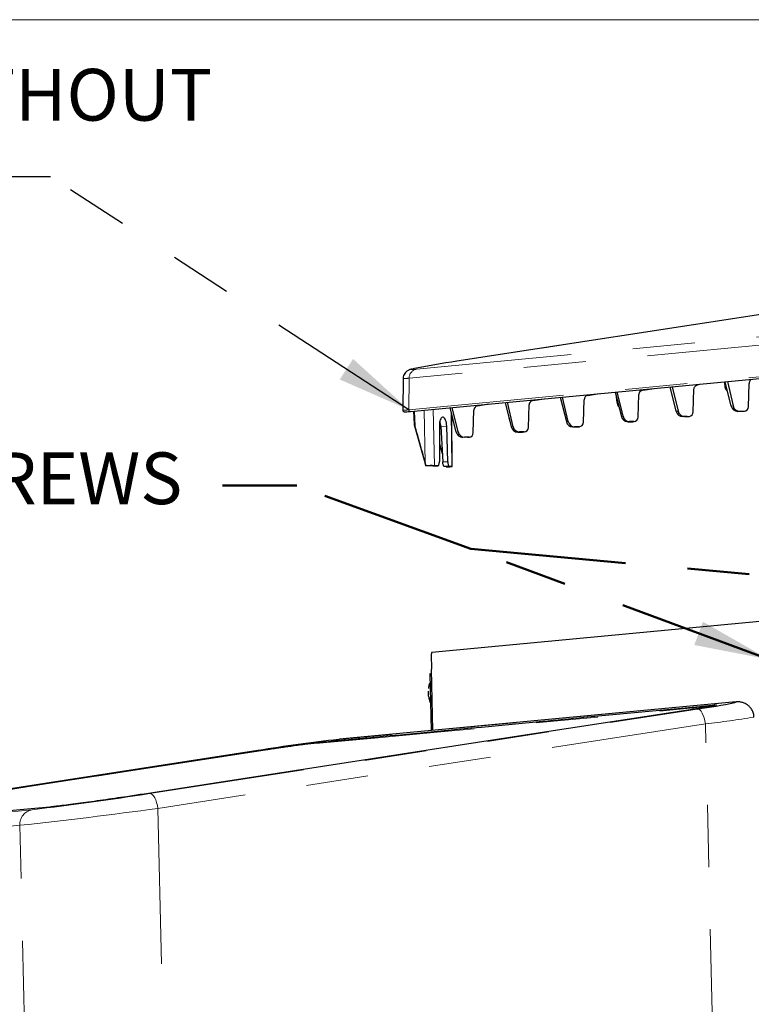
# Model space of a CAD drawing. Units: inches. Extents: x 0.2 to 10.8, y 0.2 to 8.2.
# Drawn here: x 7.8 to 8.9, y 6.6 to 8.2 of the extents above; entities that cross this region are included whole.
import ezdxf

# ---------------------------------------------------------------- set-up
doc = ezdxf.new("R2010")
doc.units = ezdxf.units.IN
doc.header["$MEASUREMENT"] = 0
doc.linetypes.add('PHANTOM', pattern=[0.5, 0.25, -0.05, 0.05, -0.05, 0.05, -0.05])
doc.layers.add('BORDER', color=7, linetype='Continuous', lineweight=35)
doc.layers.add('TXT', color=7, linetype='PHANTOM', lineweight=50)
doc.styles.add('SLDTEXTSTYLE0', font='TXT', dxfattribs={"width": 0.605})
doc.dimstyles.new('SLDDIMSTYLE0', dxfattribs={"dimtxt": 0.18, "dimasz": 0.12, "dimexe": 0, "dimexo": 0.0625, "dimgap": 0, "dimtad": 0, "dimtih": 1, "dimtoh": 1, "dimdec": 0, "dimrnd": 1e-09, "dimzin": 0, "dimdsep": 46, "dimlunit": 5, "dimtxsty": 'Standard', "dimsah": 1, "dimcen": 0.09, "dimadec": 0, "dimazin": 0, "dimtfac": 0.12, "dimtdec": 0, "dimtofl": 0, "dimtmove": 0, "dimatfit": 3, "dimfxl": 0, "dimfrac": 2, "dimtolj": 1, "dimtzin": 0, "dimarcsym": 0})

# ---------------------------------------------------------------- blocks, each defined once
blk = doc.blocks.new('SW_NOTE_5')
at = {"layer": 'TXT', "color": 0, "char_height": 0.083333, "attachment_point": 1, "style": 'SLDTEXTSTYLE0'}
for s, insert in [('CAP (MODELS WITHOUT', (-0.8924, 0.1738)), ('BOTTLE FILLER)', (-0.8924, 0.0233))]:
    blk.add_mtext(s, dxfattribs=dict(at, insert=insert))

msp = doc.modelspace()

# ---------------------------------------------------------------- linework, layer by layer
at = {"color": 7, "linetype": 'Continuous', "lineweight": 25}
for p, q in [((9.25468, 7.76265), (8.47505, 7.64229)), ((8.3887, 7.61462), (8.38812, 7.56386)), ((8.40047, 7.56168), (9.03327, 7.62136)), ((8.90548, 7.60931), (8.90632, 7.60321)), ((8.91694, 7.57019), (8.90706, 7.60946)), ((8.91065, 7.60979), (8.92, 7.57048)), ((8.94443, 7.56923), (8.94561, 7.60662)), ((8.9474, 7.61138), (8.94916, 7.61343)), ((8.73019, 7.59277), (8.74007, 7.55351)), ((8.74267, 7.55375), (8.73332, 7.59307)), ((8.76987, 7.59652), (8.76997, 7.59341)), ((8.76997, 7.59341), (8.77021, 7.59343)), ((8.77021, 7.59343), (8.7701, 7.59654)), ((8.77438, 7.59585), (8.79255, 7.59866)), ((8.82827, 7.56183), (8.81839, 7.60109)), ((8.82199, 7.60143), (8.83133, 7.56212)), ((8.85576, 7.56087), (8.85691, 7.59732)), ((8.8624, 7.60436), (8.86648, 7.60563)), ((8.55286, 7.57605), (8.56273, 7.53678)), ((8.5658, 7.53707), (8.55645, 7.57639)), ((8.59728, 7.57915), (8.61545, 7.58195)), ((8.64152, 7.58441), (8.6514, 7.54515)), ((8.65446, 7.54543), (8.64512, 7.58475)), ((8.67889, 7.54418), (8.68004, 7.58039)), ((8.68595, 7.58751), (8.70412, 7.59031)), ((8.73116, 7.58892), (8.73288, 7.57644)), ((8.76709, 7.5525), (8.76824, 7.58871)), ((8.40536, 7.56214), (8.40625, 7.54036)), ((8.40638, 7.56223), (8.40726, 7.53845)), ((8.47406, 7.52842), (8.46419, 7.56769)), ((8.47713, 7.52871), (8.46778, 7.56802)), ((8.50156, 7.52746), (8.5027, 7.56367)), ((8.50861, 7.57078), (8.52678, 7.57359)), ((8.59023, 7.53582), (8.59137, 7.57203)), ((8.93469, 7.56176), (8.92736, 7.56167)), ((8.93029, 7.56195), (8.93761, 7.56204)), ((8.93522, 7.56179), (8.93814, 7.56207)), ((8.46768, 7.47299), (8.46696, 7.55668)), ((8.55945, 7.54966), (8.5594, 7.55005)), ((8.75049, 7.54499), (8.75782, 7.54508)), ((8.76027, 7.54531), (8.75295, 7.54523)), ((8.75835, 7.54511), (8.7608, 7.54534)), ((8.84602, 7.5534), (8.83869, 7.55331)), ((8.84162, 7.55359), (8.84894, 7.55368)), ((8.84655, 7.55343), (8.84947, 7.5537)), ((8.40632, 7.54013), (8.42525, 7.47405)), ((8.44698, 7.53816), (8.44709, 7.48118)), ((8.44926, 7.53731), (8.4523, 7.48031)), ((8.46039, 7.4806), (8.45873, 7.53765)), ((8.57315, 7.52827), (8.58049, 7.52836)), ((8.58341, 7.52863), (8.57608, 7.52854)), ((8.58102, 7.52838), (8.58393, 7.52866)), ((8.66182, 7.53663), (8.66915, 7.53672)), ((8.67207, 7.53699), (8.66475, 7.53691)), ((8.66968, 7.53675), (8.6726, 7.53702)), ((8.49182, 7.51999), (8.48448, 7.5199)), ((8.49474, 7.52027), (8.48742, 7.52018)), ((8.49235, 7.52002), (8.49527, 7.5203)), ((8.44704, 7.5093), (8.45157, 7.4939)), ((8.42538, 7.47416), (8.42413, 7.47864)), ((8.43634, 7.47379), (8.43045, 7.47404)), ((8.43643, 7.47379), (8.44435, 7.47407)), ((8.44426, 7.47407), (8.43898, 7.4743)), ((8.46344, 7.47324), (8.45552, 7.47295)), ((8.45946, 7.47278), (8.45552, 7.47295)), ((8.45783, 7.47261), (8.45776, 7.47286)), ((8.46678, 7.47309), (8.46344, 7.47324)), ((8.43495, 7.17414), (9.03041, 7.2303)), ((8.43495, 7.17414), (8.43364, 7.17026)), ((8.43364, 7.17026), (8.43419, 7.1469)), ((8.43364, 7.14681), (8.43597, 7.04805)), ((8.43171, 7.13922), (8.43385, 7.04785)), ((8.43225, 7.13931), (8.43382, 7.13946)), ((8.42936, 7.11618), (8.42933, 7.11593)), ((8.4321, 7.1223), (8.43055, 7.12225)), ((8.43065, 7.12258), (8.4321, 7.12263)), ((8.4298, 7.10054), (8.43261, 7.10064)), ((8.43262, 7.10023), (8.42987, 7.10013)), ((8.42987, 7.10013), (8.43217, 7.0931)), ((8.4299, 7.09989), (8.43009, 7.099)), ((8.91885, 7.0936), (8.28604, 7.03391)), ((8.43217, 7.0931), (8.43282, 7.09202)), ((8.91759, 7.09344), (8.91885, 7.0936)), ((8.28478, 7.03376), (8.28604, 7.03391)), ((8.15481, 7.01594), (7.54936, 6.92247)), ((8.15502, 7.01596), (8.15481, 7.01594))]:
    msp.add_line(p, q, dxfattribs=at)
at = {"color": 8, "linetype": 'PHANTOM', "lineweight": 18}
for p, q in [((9.25481, 7.76266), (8.47517, 7.6423)), ((8.41012, 7.62961), (9.04292, 7.68929)), ((9.03117, 7.67481), (8.39837, 7.61512)), ((8.39791, 7.56422), (9.03072, 7.62391)), ((8.39791, 7.56422), (8.39837, 7.61512)), ((8.42413, 7.47864), (8.42223, 7.56373)), ((8.43696, 7.56512), (8.43898, 7.4743)), ((8.46678, 7.47309), (8.46603, 7.56038)), ((8.82827, 7.56183), (8.83133, 7.56212)), ((8.91694, 7.57019), (8.92, 7.57048)), ((8.93029, 7.56195), (8.92736, 7.56167)), ((8.93469, 7.56176), (8.93761, 7.56204)), ((8.6514, 7.54515), (8.65446, 7.54543)), ((8.74007, 7.55351), (8.74267, 7.55375)), ((8.75295, 7.54523), (8.75049, 7.54499)), ((8.75782, 7.54508), (8.76027, 7.54531)), ((8.84162, 7.55359), (8.83869, 7.55331)), ((8.84602, 7.5534), (8.84894, 7.55368)), ((8.44926, 7.53731), (8.45873, 7.53765)), ((8.47406, 7.52842), (8.47713, 7.52871)), ((8.56273, 7.53678), (8.5658, 7.53707)), ((8.57608, 7.52854), (8.57315, 7.52827)), ((8.58049, 7.52836), (8.58341, 7.52863)), ((8.66475, 7.53691), (8.66182, 7.53663)), ((8.66915, 7.53672), (8.67207, 7.53699)), ((8.48742, 7.52018), (8.48448, 7.5199)), ((8.49182, 7.51999), (8.49474, 7.52027)), ((8.4523, 7.48031), (8.46039, 7.4806)), ((8.43634, 7.47379), (8.44426, 7.47407)), ((8.43419, 7.1469), (8.43651, 7.0481)), ((8.43225, 7.13931), (8.4344, 7.0479)), ((8.91759, 7.09344), (8.28478, 7.03376)), ((7.98093, 6.94659), (8.86249, 7.08269)), ((8.87543, 7.05884), (7.99387, 6.92274)), ((8.88907, 6.47841), (8.87543, 7.05884)), ((8.25311, 7.0279), (8.2542, 7.02787)), ((8.15502, 7.01596), (7.54936, 6.92246)), ((7.19288, 6.86415), (7.79115, 6.92057)), ((7.99387, 6.92274), (8.00457, 6.46779)), ((7.77158, 6.89556), (7.1733, 6.83914)), ((7.78182, 6.45985), (7.77158, 6.89556))]:
    msp.add_line(p, q, dxfattribs=at)
at = {"color": 8, "linetype": 'PHANTOM', "lineweight": 18, "flags": 128}
for points in [[(8.40403, 7.63014), (8.40212, 7.6296), (8.40156, 7.62923), (8.40273, 7.6291), (8.40559, 7.62923), (8.41012, 7.62961)], [(8.2542, 7.02787), (8.2542, 7.02787), (8.34822, 7.03655), (8.44349, 7.04537), (8.53659, 7.05407), (8.58314, 7.05845), (8.63722, 7.06358), (8.78659, 7.07788), (8.86129, 7.08508), (8.87997, 7.08688), (8.88464, 7.08733), (8.88464, 7.08733)], [(8.88592, 7.08758), (8.88464, 7.08733), (8.88464, 7.08733)], [(8.92248, 7.09292), (8.92387, 7.09329), (8.92484, 7.0937), (8.9241, 7.09386), (8.92167, 7.09378), (8.91759, 7.09344)], [(8.86249, 7.08269), (8.86438, 7.08239), (8.86634, 7.08115), (8.86828, 7.07901), (8.87015, 7.07607), (8.87185, 7.07243), (8.87334, 7.06824), (8.87455, 7.06365), (8.87543, 7.05884)], [(7.54942, 6.92126), (7.60562, 6.92989), (7.92611, 6.9796), (8.10939, 7.0079), (8.15521, 7.01497), (8.16667, 7.01674), (8.16667, 7.01674)], [(8.16699, 7.01679), (8.16667, 7.01674), (8.16667, 7.01674)], [(7.99387, 6.92274), (7.99299, 6.92755), (7.99178, 6.93214), (7.9903, 6.93633), (7.98859, 6.93997), (7.98673, 6.94291), (7.98478, 6.94505), (7.98282, 6.94629), (7.98093, 6.94659)]]:
    msp.add_lwpolyline(points, dxfattribs=at)
at = {"color": 7, "linetype": 'Continuous', "lineweight": 25, "flags": 128}
for points in [[(8.90632, 7.60321), (8.90667, 7.60125), (8.90714, 7.59946), (8.90773, 7.59792), (8.9084, 7.59669), (8.90914, 7.59579), (8.90992, 7.59527), (8.91072, 7.59515)], [(8.45873, 7.53765), (8.45856, 7.54034), (8.4582, 7.54293), (8.45766, 7.54534), (8.45698, 7.5475), (8.45615, 7.54932), (8.45522, 7.55076), (8.45422, 7.55176), (8.45316, 7.55229), (8.4521, 7.55233), (8.45107, 7.55189), (8.45009, 7.55098), (8.4492, 7.54962), (8.44844, 7.54787), (8.44781, 7.54577), (8.44735, 7.5434), (8.44708, 7.54084), (8.44698, 7.53816)], [(8.44426, 7.47407), (8.44482, 7.47418), (8.44535, 7.47457), (8.44584, 7.47521), (8.44627, 7.47609), (8.44662, 7.47716), (8.44688, 7.4784), (8.44703, 7.47976), (8.44709, 7.48118)], [(8.45552, 7.47295), (8.45495, 7.47312), (8.4544, 7.47355), (8.45387, 7.47423), (8.45339, 7.47515), (8.45298, 7.47625), (8.45266, 7.47751), (8.45242, 7.47888), (8.4523, 7.48031)], [(8.46039, 7.4806), (8.46049, 7.47917), (8.46069, 7.4778), (8.46098, 7.47654), (8.46137, 7.47543), (8.46182, 7.47452), (8.46233, 7.47383), (8.46288, 7.4734), (8.46344, 7.47324)], [(8.4259, 7.474), (8.42568, 7.47401), (8.4255, 7.47403), (8.42537, 7.47405), (8.42529, 7.47407), (8.42524, 7.47409), (8.42524, 7.47411), (8.42529, 7.47414), (8.42538, 7.47416)], [(8.45946, 7.47278), (8.45967, 7.47277), (8.45976, 7.47275), (8.45972, 7.47273), (8.45956, 7.47271), (8.45928, 7.47268), (8.45889, 7.47266), (8.4584, 7.47263), (8.45783, 7.47261)], [(8.46194, 7.47257), (8.46363, 7.47265), (8.46508, 7.47272), (8.46624, 7.4728), (8.46708, 7.47287), (8.46756, 7.47294), (8.46767, 7.473), (8.46741, 7.47305), (8.46678, 7.47309)], [(8.85056, 7.08155), (8.55346, 7.03568), (8.08536, 6.96341), (7.96834, 6.94535)], [(7.54939, 6.92177), (7.81055, 6.96209), (7.98831, 6.98954), (8.16627, 7.01701)]]:
    msp.add_lwpolyline(points, dxfattribs=at)
at = {"color": 7, "linetype": 'Continuous', "lineweight": 25}
for centre, radius, start, end in [((8.6439, 6.44094), 1.21316, 97.9948, 101.40382), ((8.95337, 7.60642), 0.00777, 140.2888, 178.50121), ((8.77601, 7.58851), 0.00777, 140.9406, 178.48548), ((8.77546, 7.58918), 0.00676, 99.16761, 141.01977), ((8.59858, 7.57205), 0.00721, 100.37265, 180.16834), ((8.68725, 7.58042), 0.00721, 100.37338, 180.16876), ((8.74389, 7.57655), 0.011, 180.55399, 226.19998), ((8.50991, 7.56369), 0.00721, 100.37319, 180.16896), ((8.83893, 7.56424), 0.01093, 192.75886, 268.72334), ((8.84176, 7.56422), 0.01064, 191.42547, 269.26024), ((8.8486, 7.56083), 0.00716, 272.75873, 0.27349), ((8.9276, 7.5726), 0.01093, 192.75938, 268.72185), ((8.93043, 7.57259), 0.01064, 191.42547, 269.26044), ((8.93726, 7.56919), 0.00716, 272.76059, 0.2728), ((8.41632, 7.53588), 0.03297, 2.48713, 17.32102), ((8.57918, 7.55207), 0.01988, 186.95701, 202.19581), ((8.66206, 7.54756), 0.01093, 192.75921, 268.72298), ((8.66489, 7.54754), 0.01064, 191.42517, 269.26054), ((8.67173, 7.54415), 0.00716, 272.75812, 0.2741), ((8.75073, 7.55592), 0.01093, 192.75938, 268.72185), ((8.75309, 7.55586), 0.01064, 191.42611, 269.2596), ((8.75993, 7.55247), 0.00716, 272.76027, 0.27281), ((8.48473, 7.53083), 0.01093, 192.75899, 268.72252), ((8.48755, 7.53082), 0.01064, 191.42547, 269.26024), ((8.49439, 7.52742), 0.00716, 272.75941, 0.27278), ((8.5734, 7.5392), 0.01093, 192.75923, 268.72179), ((8.57622, 7.53918), 0.01064, 191.42611, 269.2596), ((8.58306, 7.53579), 0.00716, 272.76008, 0.27269), ((8.43464, 7.2317), 0.24264, 88.9758, 92.1877), ((8.42901, 7.39306), 0.081, 88.97703, 92.19855), ((8.46109, 7.60778), 0.13521, 268.61985, 270.36241), ((8.43407, 7.14596), 0.000942, 82.72292, 116.67118), ((8.43222, 7.13784), 0.00147, 88.92083, 110.47326), ((8.45858, 7.11425), 0.02914, 163.38072, 164.07111), ((8.47415, 7.10819), 0.045, 189.77897, 190.30737), ((8.70623, 8.17959), 1.10798, 278.10747, 281.25477), ((8.63947, 3.96457), 3.08962, 96.59211, 99.02124)]:
    msp.add_arc(centre, radius, start, end, dxfattribs=at)
at = {"color": 8, "linetype": 'PHANTOM', "lineweight": 18}
for centre, radius, start, end in [((8.41277, 7.61544), 0.01441, 100.62929, 181.26901), ((8.40034, 7.56411), 0.00243, 177.21913, 272.90604), ((8.88975, 7.0834), 0.00568, 98.8751, 132.43752), ((8.70802, 8.56396), 1.5144, 276.34674, 279.32638), ((8.25681, 7.02401), 0.00537, 99.08538, 133.53177), ((8.16633, 7.01588), 0.00113, 53.85209, 93.00103), ((7.27719, 11.37447), 4.48345, 276.58259, 279.03074), ((7.79564, 6.8969), 0.0241, 100.72323, 183.1756), ((6.93406, 14.66862), 7.81805, 276.149632, 277.79097)]:
    msp.add_arc(centre, radius, start, end, dxfattribs=at)
at = {"color": 7, "linetype": 'Continuous', "lineweight": 25}
for points, knots in [([(8.40258, 7.62986), (8.40185, 7.62967), (8.40049, 7.62933), (8.39849, 7.62865), (8.39656, 7.62775), (8.39444, 7.62638), (8.39216, 7.62426), (8.3901, 7.62112), (8.38881, 7.61773), (8.38886, 7.61545), (8.38887, 7.61462)], [0, 0, 0, 0, 0.1007983, 0.1894136, 0.2828792, 0.3859026, 0.5264521, 0.6964012, 0.888187, 1, 1, 1, 1]), ([(8.85691, 7.59732), (8.85701, 7.59816), (8.85722, 7.59982), (8.85847, 7.602), (8.86024, 7.60364), (8.8617, 7.60413), (8.8624, 7.60436)], [0, 0, 0, 0, 0.2626859, 0.5206921, 0.7721761, 1, 1, 1, 1]), ([(8.38822, 7.56387), (8.38819, 7.56368), (8.38809, 7.56303), (8.38863, 7.56216), (8.38936, 7.56155), (8.39005, 7.56126), (8.39088, 7.56111), (8.39245, 7.56108), (8.39514, 7.56122), (8.39799, 7.56145), (8.39991, 7.56162), (8.40047, 7.56168)], [0, 0, 0, 0, 0.0426038, 0.1385964, 0.199972, 0.2478582, 0.2982487, 0.3820909, 0.5858996, 0.8783165, 1, 1, 1, 1]), ([(8.40636, 7.54036), (8.40638, 7.54019), (8.40646, 7.53948), (8.40691, 7.53889), (8.40726, 7.53845)], [0, 0, 0, 0, 0.2394037, 1, 1, 1, 1]), ([(8.40726, 7.53845), (8.40954, 7.53034), (8.41515, 7.51039), (8.42078, 7.49046), (8.42413, 7.47864)], [0, 0, 0, 0, 0.407002, 1, 1, 1, 1]), ([(8.43055, 7.12225), (8.43034, 7.12139), (8.42984, 7.11939), (8.42965, 7.11734), (8.42954, 7.11617)], [0, 0, 0, 0, 0.42710571, 1, 1, 1, 1]), ([(8.43204, 7.1249), (8.43194, 7.12478), (8.43134, 7.1241), (8.43096, 7.12327), (8.43065, 7.12258)], [0, 0, 0, 0, 0.1748368, 1, 1, 1, 1]), ([(8.42894, 7.11135), (8.42895, 7.10912), (8.42897, 7.10549), (8.42957, 7.10192), (8.4298, 7.10054)], [0, 0, 0, 0, 0.6147544, 1, 1, 1, 1]), ([(8.25596, 7.02931), (8.26705, 7.0304), (8.28851, 7.0325), (8.32036, 7.03543), (8.4283, 7.04549), (8.54807, 7.0569), (8.68849, 7.07012), (8.77271, 7.07809), (8.83867, 7.08421), (8.87737, 7.08795), (8.88511, 7.08866), (8.88887, 7.089)], [0, 0, 0, 0, 0.0525589, 0.1017616, 0.1509379, 0.5641325, 0.6695502, 0.8164851, 0.9633561, 0.9821504, 1, 1, 1, 1]), ([(8.8499, 7.0812), (8.8558, 7.08213), (8.86433, 7.08348), (8.87525, 7.08531), (8.88136, 7.08635), (8.88693, 7.0874), (8.88846, 7.08767), (8.89144, 7.08834), (8.89103, 7.08832), (8.89101, 7.08832)], [0, 0, 0, 0, 0.43000021, 0.62169886, 0.78259649, 0.89795384, 0.97212361, 0.99851562, 1, 1, 1, 1]), ([(8.89296, 7.08898), (8.89262, 7.08886), (8.89124, 7.08838), (8.88812, 7.08784), (8.88315, 7.08685), (8.87648, 7.08572), (8.86544, 7.08387), (8.85662, 7.08249), (8.85056, 7.08155)], [0, 0, 0, 0, 0.0250718, 0.101459, 0.2199271, 0.3786724, 0.5723971, 1, 1, 1, 1]), ([(8.95332, 7.06945), (8.95335, 7.0699), (8.95352, 7.0725), (8.95234, 7.07697), (8.94992, 7.08222), (8.94668, 7.08634), (8.94311, 7.08943), (8.93947, 7.09158), (8.93606, 7.09292), (8.93315, 7.09365), (8.93076, 7.094), (8.92876, 7.09413), (8.92679, 7.09415), (8.92382, 7.09403), (8.92113, 7.09381), (8.91917, 7.09363), (8.91885, 7.0936)], [0, 0, 0, 0, 0.0279686, 0.1610167, 0.2791251, 0.3856902, 0.4826869, 0.5702174, 0.6465943, 0.7084557, 0.7562613, 0.7957722, 0.8325195, 0.8781165, 0.9800986, 1, 1, 1, 1]), ([(8.16627, 7.01701), (8.16942, 7.01749), (8.17641, 7.01856), (8.18728, 7.02018), (8.19887, 7.02186), (8.21032, 7.02349), (8.22146, 7.02503), (8.23188, 7.02642), (8.24127, 7.02762), (8.24916, 7.02859), (8.25389, 7.02909), (8.25596, 7.02931)], [0, 0, 0, 0, 0.1057276, 0.2342043, 0.3641171, 0.4937735, 0.6173535, 0.7369231, 0.8421855, 0.9310252, 1, 1, 1, 1]), ([(7.96834, 6.94535), (7.96012, 6.94409), (7.94551, 6.94186), (7.92449, 6.93877), (7.90547, 6.93603), (7.887, 6.93344), (7.86954, 6.93106), (7.85364, 6.92896), (7.83998, 6.92725), (7.82889, 6.92592), (7.82246, 6.92526), (7.81966, 6.92497)], [0, 0, 0, 0, 0.1661259, 0.2955157, 0.4246372, 0.550274, 0.6684178, 0.776752, 0.870907, 0.9436988, 1, 1, 1, 1]), ([(7.81966, 6.92497), (7.78785, 6.92196), (7.72463, 6.91596), (7.58874, 6.90323), (7.46652, 6.89166), (7.33939, 6.87968), (7.27584, 6.87368), (7.23045, 6.8694), (7.22137, 6.86855)], [0, 0, 0, 0, 0.15949304, 0.31704397, 0.68134148, 0.77239508, 0.95448602, 1, 1, 1, 1])]:
    msp.add_open_spline(points, degree=3, knots=knots, dxfattribs=at)
at = {"color": 8, "linetype": 'PHANTOM', "lineweight": 18}
for points, knots in [([(8.39837, 7.61512), (8.39676, 7.61499), (8.39409, 7.61478), (8.39089, 7.61441), (8.3893, 7.61457), (8.38879, 7.61462)], [0, 0, 0, 0, 0.5034952, 0.8394295, 1, 1, 1, 1]), ([(8.38834, 7.56386), (8.38872, 7.56377), (8.3908, 7.56332), (8.39403, 7.56394), (8.39683, 7.56414), (8.39791, 7.56422)], [0, 0, 0, 0, 0.1208804, 0.6615534, 1, 1, 1, 1]), ([(8.88887, 7.089), (8.88979, 7.08924), (8.89086, 7.08952), (8.89348, 7.08911), (8.89309, 7.08901), (8.89296, 7.08898)], [0, 0, 0, 0, 0.80294973, 0.93557381, 1, 1, 1, 1]), ([(8.25311, 7.0279), (8.25127, 7.02784), (8.24695, 7.0277), (8.23964, 7.02691), (8.23072, 7.02588), (8.22068, 7.02459), (8.20987, 7.02313), (8.19873, 7.02156), (8.18744, 7.01991), (8.17685, 7.01833), (8.17006, 7.01727), (8.16699, 7.01679)], [0, 0, 0, 0, 0.0635466, 0.1492464, 0.2537903, 0.373804, 0.4988936, 0.6304518, 0.7624553, 0.8929251, 1, 1, 1, 1])]:
    msp.add_open_spline(points, degree=3, knots=knots, dxfattribs=at)
at = {"layer": 'BORDER', "lineweight": 18}
msp.add_line((0.32993, 8.19207), (10.62993, 8.19207), dxfattribs=at)
at = {"layer": 'TXT', "color": 7}
for p, q in [((8.21766, 7.44223), (8.09766, 7.44223)), ((8.49771, 7.34029), (8.21766, 7.44223)), ((8.9769, 7.16271), (8.49771, 7.34029)), ((8.49771, 7.34029), (9.74661, 7.22676))]:
    msp.add_line(p, q, dxfattribs=at)
msp.add_solid([(8.9769, 7.16271), (8.87133, 7.22316), (8.85743, 7.18565)], dxfattribs=at)

# ---------------------------------------------------------------- block references
at = {"layer": 'TXT'}
msp.add_blockref('SW_NOTE_5', (7.70074, 7.9391), dxfattribs=at)

# ---------------------------------------------------------------- texts
at = {"layer": 'TXT', "insert": (6.71877, 7.49568), "char_height": 0.0833333, "attachment_point": 1, "style": 'SLDTEXTSTYLE0'}
msp.add_mtext('CAP MOUNTING SCREWS', dxfattribs=at)

# ---------------------------------------------------------------- leaders
at = {"layer": 'TXT'}
msp.add_leader([(8.39791, 7.56422), (7.82074, 7.9391), (7.70074, 7.9391)], dimstyle='SLDDIMSTYLE0', dxfattribs=at)

doc.saveas('drawing.dxf')
